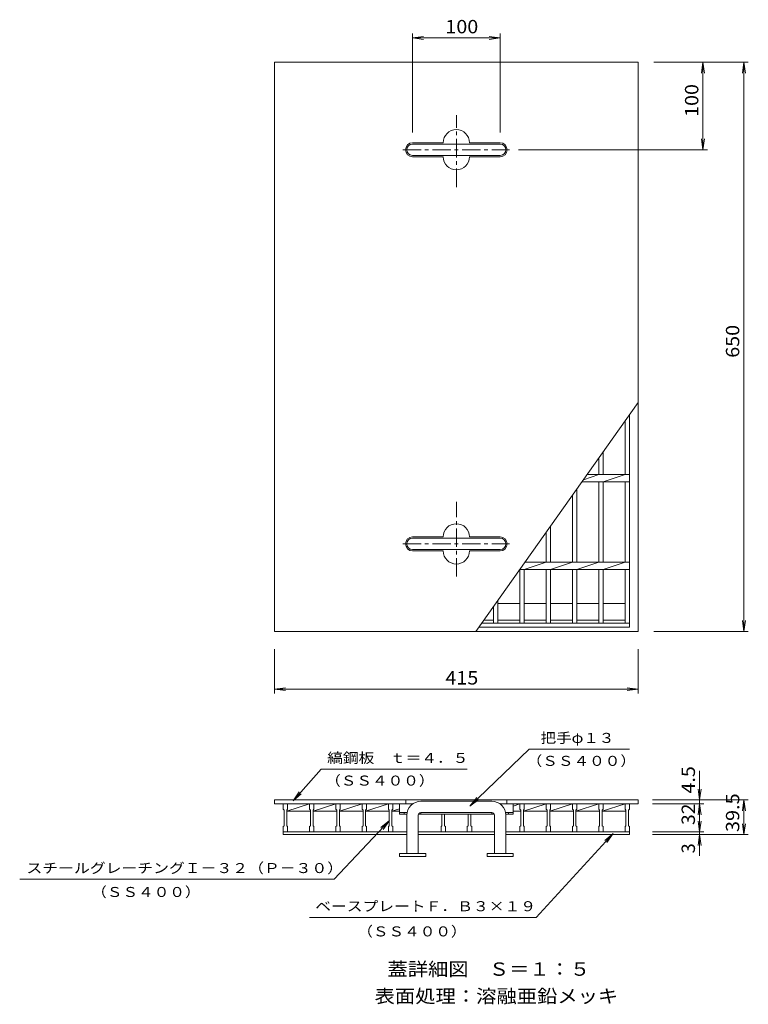
# Model space of a CAD drawing. Units: millimetres. Extents: x -3727 to 3775, y -2645 to 2557.
# Drawn here: x -433 to 1230, y 222 to 2470 of the extents above; entities that cross this region are included whole.
import ezdxf

# ---------------------------------------------------------------- set-up
doc = ezdxf.new("R2010")
doc.units = ezdxf.units.MM
doc.header["$LTSCALE"] = 10
doc.linetypes.add('JWW_CENTER1', pattern=[6.773333, 4.233333, -0.846667, 0.846667, -0.846667])
for name, color, linetype in [('0-0_通り芯', 7, 'Continuous'), ('0-2_本体（蓋）', 7, 'Continuous'), ('0-4_寸法', 7, 'Continuous'), ('0-E', 7, 'Continuous')]:
    doc.layers.add(name, color=color, linetype=linetype)
doc.styles.add('ＭＳ ゴシック', font='txt', dxfattribs={"height": 1})

msp = doc.modelspace()

# ---------------------------------------------------------------- linework, layer by layer
at = {"layer": '0-0_通り芯', "color": 7, "linetype": 'Continuous', "lineweight": 9}
for p, q in [((148.2, 1073.5), (148.2, 2373.5)), ((148.2, 2373.5), (978.2, 2373.5)), ((978.2, 1073.5), (978.2, 2373.5)), ((533.2, 2189.5), (463.2, 2189.5)), ((663.2, 2186.5), (463.2, 2186.5)), ((663.2, 2189.5), (593.2, 2189.5)), ((463.2, 2160.5), (663.2, 2160.5)), ((463.2, 2157.5), (533.2, 2157.5)), ((593.2, 2157.5), (663.2, 2157.5)), ((533.2, 1289.5), (463.2, 1289.5)), ((663.2, 1286.5), (463.2, 1286.5)), ((663.2, 1289.5), (593.2, 1289.5)), ((463.2, 1260.5), (663.2, 1260.5)), ((463.2, 1257.5), (533.2, 1257.5)), ((593.2, 1257.5), (663.2, 1257.5)), ((148.2, 1073.5), (978.2, 1073.5)), ((148.2, 679.8), (148.2, 688.8)), ((148.2, 679.8), (463.6, 679.8)), ((433.2, 656.6), (433.2, 679.8)), ((448.2, 679.8), (448.2, 688.8)), ((662.9, 679.8), (978.2, 679.8)), ((678.2, 679.8), (678.2, 688.8)), ((693.2, 656.6), (693.2, 679.8)), ((978.2, 679.8), (978.2, 688.8)), ((433.2, 659.8), (450.8, 659.8)), ((433.2, 656.6), (450.3, 656.6)), ((444.2, 656.6), (444.2, 659.8)), ((476.9, 656.6), (649.5, 656.6)), ((482.2, 656.6), (482.2, 659.8)), ((644.2, 656.6), (644.2, 659.8)), ((675.6, 659.8), (693.2, 659.8)), ((676.1, 656.6), (693.2, 656.6)), ((682.2, 656.6), (682.2, 659.8)), ((493.2, 566.2), (433.2, 566.2)), ((433.2, 566.2), (433.2, 559.8)), ((493.2, 566.2), (493.2, 559.8)), ((633.2, 566.2), (633.2, 559.8)), ((633.2, 566.2), (693.2, 566.2)), ((693.2, 566.2), (693.2, 559.8)), ((493.2, 559.8), (433.2, 559.8)), ((633.2, 559.8), (693.2, 559.8))]:
    msp.add_line(p, q, dxfattribs=at)
at = {"layer": '0-0_通り芯', "color": 2, "linetype": 'JWW_CENTER1', "lineweight": 9}
for p, q in [((563.2, 2088.3), (563.2, 2252.6)), ((440.7, 2173.5), (684.2, 2173.5)), ((563.2, 1198.7), (563.2, 1369.7)), ((440.7, 1273.5), (684.2, 1273.5))]:
    msp.add_line(p, q, dxfattribs=at)
at = {"layer": '0-0_通り芯', "color": 2, "linetype": 'Continuous', "lineweight": 9}
for p, q in [((644.2, 685.8), (482.2, 685.8)), ((450.2, 566.2), (450.2, 653.8)), ((476.2, 566.2), (476.2, 653.8)), ((644.2, 659.8), (482.2, 659.8)), ((650.2, 566.2), (650.2, 653.8)), ((676.2, 566.2), (676.2, 653.8))]:
    msp.add_line(p, q, dxfattribs=at)
at = {"layer": '0-0_通り芯', "color": 7, "linetype": 'Continuous', "lineweight": 9}
for centre, radius, start, end in [((563.2, 2189.5), 30, 0, 180), ((463.2, 2173.5), 16, 90, 270), ((463.2, 2173.5), 13, 90, 270), ((663.2, 2173.5), 16, 270, 90), ((663.2, 2173.5), 13, 270, 90), ((563.2, 2157.5), 30, 180, 0), ((563.2, 1289.5), 30, 0, 180), ((463.2, 1273.5), 16, 90, 270), ((463.2, 1273.5), 13, 90, 270), ((663.2, 1273.5), 16, 270, 90), ((663.2, 1273.5), 13, 270, 90), ((563.2, 1257.5), 30, 180, 0)]:
    msp.add_arc(centre, radius, start, end, dxfattribs=at)
at = {"layer": '0-0_通り芯', "color": 2, "linetype": 'Continuous', "lineweight": 9}
for centre, radius, start, end in [((482.2, 653.8), 32, 90, 180), ((644.2, 653.8), 32, 0, 90), ((482.2, 653.8), 6, 90, 180), ((644.2, 653.8), 6, 0, 90)]:
    msp.add_arc(centre, radius, start, end, dxfattribs=at)
at = {"layer": '0-2_本体（蓋）', "color": 7, "linetype": 'Continuous', "lineweight": 9}
for p, q in [((978.2, 1596.4), (607.6, 1073.5)), ((948.2, 1432), (948.2, 1554.1)), ((958.2, 1083.5), (958.2, 1568.2)), ((888.2, 1432), (888.2, 1469.4)), ((898.2, 1432), (898.2, 1483.5)), ((888.2, 1432), (853.3, 1420.1)), ((861.7, 1432), (958.2, 1432)), ((948.2, 1432), (898.2, 1415)), ((838.2, 1232), (838.2, 1398.9)), ((849.6, 1415), (958.2, 1415)), ((888.2, 1232), (888.2, 1415)), ((898.2, 1232), (898.2, 1415)), ((948.2, 1232), (948.2, 1415)), ((828.2, 1232), (828.2, 1384.8)), ((778.2, 1232), (778.2, 1314.2)), ((768.2, 1232), (768.2, 1300.1)), ((707.9, 1215), (958.2, 1215)), ((708.2, 1092.5), (708.2, 1215)), ((768.2, 1232), (718.2, 1215)), ((718.2, 1092.5), (718.2, 1215)), ((720, 1232), (958.2, 1232)), ((768.2, 1092.5), (768.2, 1215)), ((828.2, 1232), (778.2, 1215)), ((778.2, 1092.5), (778.2, 1215)), ((828.2, 1092.5), (828.2, 1215)), ((888.2, 1232), (838.2, 1215)), ((838.2, 1092.5), (838.2, 1215)), ((888.2, 1092.5), (888.2, 1215)), ((948.2, 1232), (898.2, 1215)), ((898.2, 1092.5), (898.2, 1215)), ((948.2, 1092.5), (948.2, 1215)), ((648.2, 1092.5), (648.2, 1130.8)), ((658.2, 1092.5), (658.2, 1144.9)), ((658.2, 1137.5), (708.2, 1137.5)), ((718.2, 1137.5), (768.2, 1137.5)), ((778.2, 1137.5), (828.2, 1137.5)), ((838.2, 1137.5), (888.2, 1137.5)), ((898.2, 1137.5), (948.2, 1137.5)), ((614.7, 1083.5), (958.2, 1083.5)), ((621.1, 1092.5), (958.2, 1092.5)), ((626.1, 1099.5), (648.2, 1099.5)), ((658.2, 1099.5), (708.2, 1099.5)), ((718.2, 1099.5), (768.2, 1099.5)), ((778.2, 1099.5), (828.2, 1099.5)), ((838.2, 1099.5), (888.2, 1099.5)), ((898.2, 1099.5), (948.2, 1099.5)), ((148.2, 688.8), (978.2, 688.8)), ((168.2, 667.8), (168.2, 679.8)), ((228.2, 679.8), (176.2, 662.8)), ((178.2, 667.8), (178.2, 679.8)), ((228.2, 667.8), (228.2, 679.8)), ((288.2, 679.8), (236.2, 662.8)), ((238.2, 667.8), (238.2, 679.8)), ((288.2, 667.8), (288.2, 679.8)), ((348.2, 679.8), (296.2, 662.8)), ((298.2, 667.8), (298.2, 679.8)), ((348.2, 667.8), (348.2, 679.8)), ((408.2, 679.8), (356.2, 662.8)), ((358.2, 667.8), (358.2, 679.8)), ((408.2, 667.8), (408.2, 679.8)), ((418.2, 667.8), (418.2, 679.8)), ((708.2, 679.8), (693.2, 674.9)), ((708.2, 667.8), (708.2, 679.8)), ((768.2, 679.8), (716.2, 662.8)), ((718.2, 667.8), (718.2, 679.8)), ((768.2, 667.8), (768.2, 679.8)), ((828.2, 679.8), (776.2, 662.8)), ((778.2, 667.8), (778.2, 679.8)), ((828.2, 667.8), (828.2, 679.8)), ((888.2, 679.8), (836.2, 662.8)), ((838.2, 667.8), (838.2, 679.8)), ((888.2, 667.8), (888.2, 679.8)), ((948.2, 679.8), (896.2, 662.8)), ((898.2, 667.8), (898.2, 679.8)), ((948.2, 667.8), (948.2, 679.8)), ((958.2, 667.8), (958.2, 679.8)), ((168.2, 667.8), (170.2, 665.8)), ((170.2, 629.8), (170.2, 665.8)), ((178.2, 667.8), (176.2, 665.8)), ((176.2, 629.8), (176.2, 665.8)), ((176.2, 662.8), (230.2, 662.8)), ((228.2, 667.8), (230.2, 665.8)), ((230.2, 629.8), (230.2, 665.8)), ((238.2, 667.8), (236.2, 665.8)), ((236.2, 629.8), (236.2, 665.8)), ((236.2, 662.8), (290.2, 662.8)), ((288.2, 667.8), (290.2, 665.8)), ((290.2, 629.8), (290.2, 665.8)), ((298.2, 667.8), (296.2, 665.8)), ((296.2, 629.8), (296.2, 665.8)), ((296.2, 662.8), (350.2, 662.8)), ((348.2, 667.8), (350.2, 665.8)), ((350.2, 629.8), (350.2, 665.8)), ((358.2, 667.8), (356.2, 665.8)), ((356.2, 629.8), (356.2, 665.8)), ((356.2, 662.8), (410.2, 662.8)), ((408.2, 667.8), (410.2, 665.8)), ((410.2, 629.8), (410.2, 665.8)), ((433.2, 668.3), (416.2, 662.8)), ((418.2, 667.8), (416.2, 665.8)), ((416.2, 629.8), (416.2, 665.8)), ((416.2, 662.8), (433.2, 662.8)), ((530.2, 629.8), (530.2, 656.6)), ((536.2, 629.8), (536.2, 656.6)), ((590.2, 629.8), (590.2, 656.6)), ((596.2, 629.8), (596.2, 656.6)), ((693.2, 662.8), (710.2, 662.8)), ((708.2, 667.8), (710.2, 665.8)), ((710.2, 629.8), (710.2, 665.8)), ((718.2, 667.8), (716.2, 665.8)), ((716.2, 629.8), (716.2, 665.8)), ((716.2, 662.8), (770.2, 662.8)), ((768.2, 667.8), (770.2, 665.8)), ((770.2, 629.8), (770.2, 665.8)), ((778.2, 667.8), (776.2, 665.8)), ((776.2, 629.8), (776.2, 665.8)), ((776.2, 662.8), (830.2, 662.8)), ((828.2, 667.8), (830.2, 665.8)), ((830.2, 629.8), (830.2, 665.8)), ((838.2, 667.8), (836.2, 665.8)), ((836.2, 629.8), (836.2, 665.8)), ((836.2, 662.8), (890.2, 662.8)), ((888.2, 667.8), (890.2, 665.8)), ((890.2, 629.8), (890.2, 665.8)), ((898.2, 667.8), (896.2, 665.8)), ((896.2, 629.8), (896.2, 665.8)), ((896.2, 662.8), (950.2, 662.8)), ((948.2, 667.8), (950.2, 665.8)), ((950.2, 629.8), (950.2, 665.8)), ((958.2, 667.8), (956.2, 665.8)), ((956.2, 629.8), (956.2, 665.8)), ((170.2, 629.8), (168.2, 627.8)), ((176.2, 629.8), (178.2, 627.8)), ((230.2, 629.8), (228.2, 627.8)), ((236.2, 629.8), (238.2, 627.8)), ((290.2, 629.8), (288.2, 627.8)), ((296.2, 629.8), (298.2, 627.8)), ((350.2, 629.8), (348.2, 627.8)), ((356.2, 629.8), (358.2, 627.8)), ((410.2, 629.8), (408.2, 627.8)), ((416.2, 629.8), (418.2, 627.8)), ((530.2, 629.8), (528.2, 627.8)), ((536.2, 629.8), (538.2, 627.8)), ((590.2, 629.8), (588.2, 627.8)), ((596.2, 629.8), (598.2, 627.8)), ((710.2, 629.8), (708.2, 627.8)), ((716.2, 629.8), (718.2, 627.8)), ((770.2, 629.8), (768.2, 627.8)), ((776.2, 629.8), (778.2, 627.8)), ((830.2, 629.8), (828.2, 627.8)), ((836.2, 629.8), (838.2, 627.8)), ((890.2, 629.8), (888.2, 627.8)), ((896.2, 629.8), (898.2, 627.8)), ((950.2, 629.8), (948.2, 627.8)), ((956.2, 629.8), (958.2, 627.8)), ((168.2, 609.8), (168.2, 627.8)), ((168.2, 615.8), (450.2, 615.8)), ((168.2, 609.8), (450.2, 609.8)), ((178.2, 615.8), (178.2, 627.8)), ((228.2, 615.8), (228.2, 627.8)), ((238.2, 615.8), (238.2, 627.8)), ((288.2, 615.8), (288.2, 627.8)), ((298.2, 615.8), (298.2, 627.8)), ((348.2, 615.8), (348.2, 627.8)), ((358.2, 615.8), (358.2, 627.8)), ((408.2, 615.8), (408.2, 627.8)), ((418.2, 615.8), (418.2, 627.8)), ((476.2, 615.8), (650.2, 615.8)), ((476.2, 609.8), (650.2, 609.8)), ((528.2, 615.8), (528.2, 627.8)), ((538.2, 615.8), (538.2, 627.8)), ((588.2, 615.8), (588.2, 627.8)), ((598.2, 615.8), (598.2, 627.8)), ((676.2, 615.8), (958.2, 615.8)), ((676.2, 609.8), (958.2, 609.8)), ((708.2, 615.8), (708.2, 627.8)), ((718.2, 615.8), (718.2, 627.8)), ((768.2, 615.8), (768.2, 627.8)), ((778.2, 615.8), (778.2, 627.8)), ((828.2, 615.8), (828.2, 627.8)), ((838.2, 615.8), (838.2, 627.8)), ((888.2, 615.8), (888.2, 627.8)), ((898.2, 615.8), (898.2, 627.8)), ((948.2, 615.8), (948.2, 627.8)), ((958.2, 609.8), (958.2, 627.8))]:
    msp.add_line(p, q, dxfattribs=at)
at = {"layer": '0-4_寸法', "color": 7, "linetype": 'Continuous', "lineweight": 9}
for p, q in [((463.2, 2212.7), (463.2, 2438.8)), ((463.2, 2428.8), (488, 2432.1)), ((463.2, 2428.8), (663.2, 2428.8)), ((463.2, 2428.8), (488, 2425.5)), ((663.2, 2428.8), (638.4, 2432.1)), ((663.2, 2428.8), (638.4, 2425.5)), ((663.2, 2212.7), (663.2, 2438.8)), ((1014.2, 2373.5), (1229.5, 2373.5)), ((1126.1, 2373.5), (1122.9, 2348.7)), ((1126.1, 2173.5), (1126.1, 2373.5)), ((1126.1, 2373.5), (1129.4, 2348.7)), ((1219.5, 2373.5), (1216.2, 2348.7)), ((1219.5, 1073.5), (1219.5, 2373.5)), ((1219.5, 2373.5), (1222.8, 2348.7)), ((1126.1, 2173.5), (1122.9, 2198.3)), ((1126.1, 2173.5), (1129.4, 2198.3)), ((704.9, 2173.5), (1136.1, 2173.5)), ((1219.5, 1073.5), (1216.2, 1098.3)), ((1219.5, 1073.5), (1222.8, 1098.3)), ((1014.2, 1073.5), (1229.5, 1073.5)), ((148.2, 1033.3), (148.2, 931.8)), ((978.2, 1033.3), (978.2, 931.8)), ((148.2, 941.8), (173, 945)), ((978.2, 941.8), (953.4, 945)), ((148.2, 941.8), (978.2, 941.8)), ((148.2, 941.8), (173, 938.5)), ((978.2, 941.8), (953.4, 938.5)), ((1118.4, 561.2), (1118.4, 755.1)), ((1118.4, 688.8), (1115.2, 713.6)), ((1118.4, 688.8), (1121.7, 713.6)), ((1011.2, 688.8), (1229.5, 688.8)), ((1011.2, 679.8), (1128.4, 679.8)), ((1118.4, 679.8), (1115.2, 655)), ((1118.4, 679.8), (1121.7, 655)), ((1219.5, 688.8), (1216.2, 664)), ((1219.5, 609.8), (1219.5, 688.8)), ((1219.5, 688.8), (1222.8, 664)), ((1118.4, 615.8), (1115.2, 640.6)), ((1118.4, 615.8), (1121.7, 640.6)), ((1219.5, 609.8), (1216.2, 634.6)), ((1219.5, 609.8), (1222.8, 634.6)), ((1011.2, 615.8), (1128.4, 615.8)), ((1011.2, 609.8), (1229.5, 609.8)), ((1118.4, 609.8), (1115.2, 585)), ((1118.4, 609.8), (1121.7, 585))]:
    msp.add_line(p, q, dxfattribs=at)
at = {"layer": '0-E', "color": 7, "linetype": 'Continuous', "lineweight": 9}
for p, q in [((729.1, 804.7), (594.2, 674.9)), ((729.1, 804.7), (958.5, 804.7)), ((255, 759.1), (190.5, 686.4)), ((255, 759.1), (587.6, 759.1)), ((190.5, 686.4), (204.5, 707.1)), ((190.5, 686.4), (209.4, 702.8)), ((594.2, 674.9), (609.8, 694.4)), ((594.2, 674.9), (614.3, 689.7)), ((284.2, 507.6), (410.6, 641.9)), ((410.6, 641.9), (391.2, 626)), ((410.6, 641.9), (396, 621.6)), ((745, 420.4), (921.3, 612.3)), ((921.3, 612.3), (902.1, 596.2)), ((921.3, 612.3), (906.9, 591.8)), ((284.2, 507.6), (-433.3, 507.6)), ((745, 420.4), (228.2, 420.4))]:
    msp.add_line(p, q, dxfattribs=at)

# ---------------------------------------------------------------- texts
at = {"layer": '0-4_寸法', "color": 2, "linetype": 'Continuous', "lineweight": 9, "style": 'ＭＳ ゴシック', "width": 1.083333}
for s, p in [('100', (538.2, 2439.4)), ('415', (538.2, 952.4))]:
    msp.add_text(s, height=30.48, dxfattribs=at).set_placement(p)
at = {"layer": '0-4_寸法', "color": 2, "linetype": 'Continuous', "lineweight": 9, "style": 'ＭＳ ゴシック'}
for s, width, p in [('100', 1.083333, (1115.5, 2248.5)), ('650', 1.083333, (1208.9, 1698.5)), ('4.5', 1.083333, (1107.8, 703.4)), ('39.5', 1.09375, (1208.9, 615.5)), ('32', 1.0625, (1107.8, 631.5))]:
    msp.add_text(s, height=30.48, rotation=90, dxfattribs=dict(at, width=width)).set_placement(p)
msp.add_text('3', height=30.5, rotation=90, dxfattribs=at).set_placement((1107.8, 566.7))
at = {"layer": '0-E', "color": 7, "linetype": 'Continuous', "lineweight": 9, "style": 'ＭＳ ゴシック'}
for s, height, width, p in [('把手φ１３', 22.86, 1.133333, (755.6, 819)), ('縞鋼板\u3000ｔ＝４．５', 22.86, 1.148148, (268.5, 773.3)), ('（ＳＳ４００）', 22.86, 1.142857, (723.6, 766.6)), ('（ＳＳ４００）', 22.86, 1.142857, (263.8, 721.6)), ('スチールグレーチングＩ－３２（Ｐ－３０）', 22.86, 1.158333, (-417.8, 521.8)), ('（ＳＳ４００）', 22.86, 1.142857, (-270.1, 467.2)), ('ベースプレートＦ．Ｂ３×１９', 22.86, 1.154762, (241, 434.7)), ('（ＳＳ４００）', 22.86, 1.142857, (337.1, 377.2)), ('蓋詳細図\u3000Ｓ＝１：５', 30.48, 1.1125, (406, 287.3)), ('表面処理：溶融亜鉛メッキ', 30.48, 1.114583, (376.6, 225.6))]:
    msp.add_text(s, height=height, dxfattribs=dict(at, width=width)).set_placement(p)

doc.saveas('drawing.dxf')
